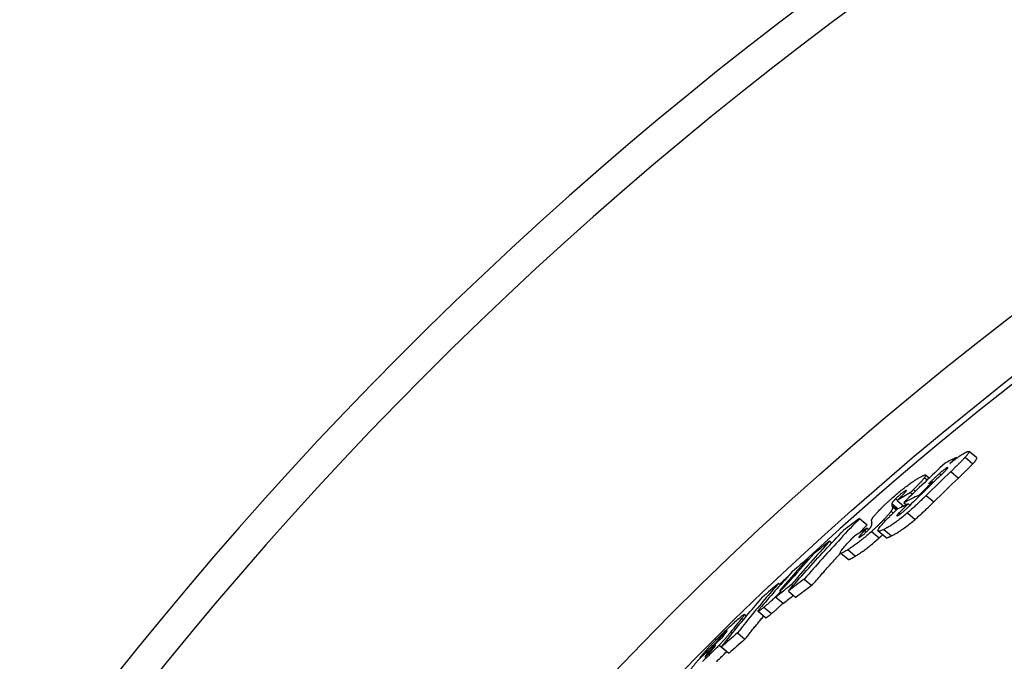
# Model space of a CAD drawing. Extents: x 112280 to 137735, y -2177 to 16835.
# Drawn here: x 116597 to 116769, y 4577 to 4690 of the extents above; entities that cross this region are included whole.
import ezdxf

# ---------------------------------------------------------------- set-up
doc = ezdxf.new("R2010")
doc.units = 0
doc.header["$LTSCALE"] = 2.5
doc.layers.add('VIDITELNÁ__ISO_', color=7, linetype='CONTINUOUS')
doc.layers.add('VIDITELNÁ_TENKÁ__ISO_', color=7, linetype='CONTINUOUS')

msp = doc.modelspace()

# ---------------------------------------------------------------- linework, layer by layer
at = {"layer": 'VIDITELNÁ__ISO_'}
for p, q in [((116760.53, 4613.01), (116760.64, 4612.92)), ((116764.13, 4612.96), (116762.78, 4614.09)), ((116755.82, 4609.43), (116755.18, 4609.96)), ((116756.45, 4608.78), (116756.56, 4608.69)), ((116752.54, 4606.9), (116752.89, 4606.61)), ((116754.05, 4606.46), (116754.16, 4606.36)), ((116750.2, 4605.49), (116751.35, 4604.52)), ((116751.37, 4605.13), (116751.82, 4604.76)), ((116752.12, 4604.9), (116752.42, 4604.65)), ((116743.61, 4602.36), (116744.94, 4601.24)), ((116744.94, 4600.69), (116744.55, 4600.28)), ((116744.94, 4600.69), (116745.24, 4600.43)), ((116748.22, 4599.03), (116746.88, 4600.15)), ((116738.42, 4598.42), (116738.79, 4598.11)), ((116741.63, 4595.2), (116740.29, 4596.32)), ((116734.63, 4595.36), (116734.79, 4595.22)), ((116729.47, 4591.02), (116729.79, 4590.75)), ((116731.71, 4590.81), (116731.98, 4590.58)), ((116733.94, 4591.75), (116735.27, 4590.64)), ((116729.01, 4588.62), (116730.34, 4587.51)), ((116731.19, 4589.66), (116732.51, 4588.55)), ((116723.83, 4585.28), (116723.48, 4585.58)), ((116727.19, 4584.99), (116725.87, 4586.1)), ((116722.26, 4582.34), (116723.58, 4581.23)), ((116718.47, 4580.59), (116718.54, 4580.53)), ((116717.2, 4579), (116717.37, 4578.86)), ((116719.47, 4579.9), (116720.79, 4578.79)), ((116720.39, 4579.09), (116720.41, 4579.11)), ((116715.71, 4578.01), (116715.78, 4577.95))]:
    msp.add_line(p, q, dxfattribs=at)
at = {"layer": 'VIDITELNÁ__ISO_', "flags": 128}
for points in [[(116759.41, 4611.96), (116759.46, 4612), (116759.52, 4612.05), (116759.57, 4612.09), (116759.63, 4612.14), (116759.68, 4612.18), (116759.74, 4612.23), (116759.79, 4612.27), (116759.85, 4612.32), (116759.91, 4612.36), (116759.96, 4612.41), (116760.02, 4612.45), (116760.07, 4612.49), (116760.13, 4612.54), (116760.18, 4612.58), (116760.24, 4612.62), (116760.29, 4612.66), (116760.35, 4612.7), (116760.4, 4612.75), (116760.45, 4612.79), (116760.51, 4612.83), (116760.56, 4612.87), (116760.61, 4612.91), (116760.67, 4612.94), (116760.72, 4612.98)], [(116762.1, 4613.07), (116762.01, 4612.97), (116761.93, 4612.88), (116761.83, 4612.78), (116761.74, 4612.68), (116761.64, 4612.58), (116761.54, 4612.48), (116761.44, 4612.38), (116761.33, 4612.27), (116761.23, 4612.17), (116761.12, 4612.06), (116761.02, 4611.96), (116760.92, 4611.85), (116760.81, 4611.75), (116760.7, 4611.64), (116760.59, 4611.54), (116760.48, 4611.43), (116760.37, 4611.32), (116760.26, 4611.22), (116760.15, 4611.11), (116760.04, 4611), (116759.92, 4610.89), (116759.81, 4610.78), (116759.7, 4610.67), (116759.58, 4610.57)], [(116760.72, 4612.98), (116760.8, 4613.04), (116760.88, 4613.1), (116760.96, 4613.15), (116761.03, 4613.2), (116761.11, 4613.26), (116761.18, 4613.31), (116761.25, 4613.36), (116761.32, 4613.41), (116761.39, 4613.45), (116761.46, 4613.5), (116761.53, 4613.54), (116761.6, 4613.58), (116761.66, 4613.62), (116761.73, 4613.66), (116761.79, 4613.7), (116761.85, 4613.74), (116761.91, 4613.77), (116761.97, 4613.8), (116762.02, 4613.83), (116762.08, 4613.86), (116762.13, 4613.89), (116762.18, 4613.92), (116762.23, 4613.94), (116762.27, 4613.96)], [(116762.27, 4613.96), (116762.36, 4614), (116762.44, 4614.03), (116762.51, 4614.06), (116762.57, 4614.08), (116762.63, 4614.1), (116762.68, 4614.11), (116762.73, 4614.11), (116762.76, 4614.1), (116762.78, 4614.09), (116762.8, 4614.07), (116762.8, 4614.04), (116762.8, 4614), (116762.79, 4613.96), (116762.76, 4613.9), (116762.73, 4613.84), (116762.69, 4613.78), (116762.64, 4613.71), (116762.58, 4613.63), (116762.51, 4613.54), (116762.44, 4613.45), (116762.36, 4613.36), (116762.28, 4613.27), (116762.19, 4613.17), (116762.1, 4613.07)], [(116763.45, 4611.93), (116763.5, 4612), (116763.56, 4612.06), (116763.62, 4612.12), (116763.67, 4612.18), (116763.72, 4612.24), (116763.77, 4612.3), (116763.82, 4612.36), (116763.86, 4612.41), (116763.9, 4612.47), (116763.94, 4612.52), (116763.98, 4612.57), (116764.01, 4612.61), (116764.04, 4612.66), (116764.07, 4612.7), (116764.09, 4612.74), (116764.11, 4612.78), (116764.13, 4612.81), (116764.14, 4612.84), (116764.15, 4612.87), (116764.15, 4612.89), (116764.15, 4612.91), (116764.15, 4612.93), (116764.14, 4612.95), (116764.13, 4612.96)], [(116758.94, 4611.23), (116758.9, 4611.22), (116758.87, 4611.2), (116758.83, 4611.18), (116758.78, 4611.15), (116758.74, 4611.12), (116758.69, 4611.09), (116758.64, 4611.06), (116758.59, 4611.02), (116758.53, 4610.99), (116758.48, 4610.94), (116758.42, 4610.9), (116758.36, 4610.86), (116758.3, 4610.81), (116758.24, 4610.76), (116758.18, 4610.71), (116758.12, 4610.66), (116758.05, 4610.61), (116757.99, 4610.56), (116757.93, 4610.51), (116757.87, 4610.46), (116757.81, 4610.4), (116757.75, 4610.35), (116757.69, 4610.3), (116757.63, 4610.25)], [(116757.8, 4609.88), (116757.88, 4609.96), (116757.97, 4610.05), (116758.06, 4610.13), (116758.15, 4610.22), (116758.24, 4610.3), (116758.32, 4610.39), (116758.41, 4610.47), (116758.49, 4610.56), (116758.57, 4610.64), (116758.64, 4610.71), (116758.72, 4610.79), (116758.78, 4610.86), (116758.85, 4610.93), (116758.91, 4611), (116758.96, 4611.06), (116759.01, 4611.12), (116759.04, 4611.17), (116759.07, 4611.21), (116759.08, 4611.24), (116759.08, 4611.27), (116759.06, 4611.27), (116759.03, 4611.27), (116758.99, 4611.26), (116758.94, 4611.23)], [(116760.93, 4609.44), (116761.04, 4609.54), (116761.16, 4609.65), (116761.27, 4609.76), (116761.38, 4609.87), (116761.5, 4609.98), (116761.61, 4610.09), (116761.72, 4610.19), (116761.83, 4610.3), (116761.94, 4610.41), (116762.05, 4610.52), (116762.16, 4610.62), (116762.26, 4610.73), (116762.37, 4610.83), (116762.47, 4610.93), (116762.58, 4611.04), (116762.68, 4611.14), (116762.79, 4611.25), (116762.89, 4611.35), (116762.99, 4611.45), (116763.09, 4611.55), (116763.18, 4611.65), (116763.27, 4611.75), (116763.36, 4611.84), (116763.45, 4611.93)], [(116749.52, 4606.11), (116749.72, 4606.28), (116749.92, 4606.46), (116750.12, 4606.63), (116750.32, 4606.8), (116750.53, 4606.97), (116750.73, 4607.13), (116750.93, 4607.29), (116751.12, 4607.45), (116751.31, 4607.6), (116751.51, 4607.75), (116751.69, 4607.89), (116751.88, 4608.03), (116752.05, 4608.16), (116752.23, 4608.29), (116752.4, 4608.41), (116752.56, 4608.53), (116752.73, 4608.64), (116752.88, 4608.75), (116753.04, 4608.85), (116753.19, 4608.95), (116753.33, 4609.05), (116753.47, 4609.14), (116753.61, 4609.23), (116753.75, 4609.31)], [(116755, 4609.51), (116754.95, 4609.44), (116754.9, 4609.38), (116754.84, 4609.31), (116754.78, 4609.23), (116754.71, 4609.16), (116754.64, 4609.08), (116754.57, 4609), (116754.5, 4608.91), (116754.42, 4608.83), (116754.34, 4608.74), (116754.26, 4608.66), (116754.18, 4608.57), (116754.09, 4608.48), (116754, 4608.38), (116753.91, 4608.29), (116753.82, 4608.19), (116753.73, 4608.1), (116753.63, 4608), (116753.54, 4607.9), (116753.44, 4607.8), (116753.34, 4607.71), (116753.25, 4607.61), (116753.15, 4607.51), (116753.05, 4607.41)], [(116753.75, 4609.31), (116753.87, 4609.39), (116754, 4609.47), (116754.12, 4609.54), (116754.24, 4609.61), (116754.36, 4609.67), (116754.47, 4609.73), (116754.57, 4609.78), (116754.67, 4609.83), (116754.76, 4609.87), (116754.85, 4609.91), (116754.92, 4609.94), (116754.99, 4609.96), (116755.06, 4609.98), (116755.11, 4609.98), (116755.15, 4609.98), (116755.18, 4609.97), (116755.2, 4609.94), (116755.21, 4609.91), (116755.2, 4609.87), (116755.18, 4609.82), (116755.15, 4609.75), (116755.11, 4609.68), (116755.06, 4609.6), (116755, 4609.51)], [(116757.63, 4610.25), (116757.57, 4610.19), (116757.5, 4610.13), (116757.43, 4610.06), (116757.35, 4609.99), (116757.27, 4609.91), (116757.19, 4609.84), (116757.1, 4609.76), (116757.02, 4609.68), (116756.93, 4609.6), (116756.85, 4609.52), (116756.77, 4609.45), (116756.69, 4609.37), (116756.6, 4609.29), (116756.52, 4609.21), (116756.44, 4609.13), (116756.35, 4609.05), (116756.27, 4608.97), (116756.18, 4608.89), (116756.1, 4608.81), (116756.01, 4608.73), (116755.93, 4608.65), (116755.85, 4608.57), (116755.77, 4608.49), (116755.69, 4608.41)], [(116747.27, 4604), (116747.36, 4604.08), (116747.44, 4604.16), (116747.52, 4604.25), (116747.61, 4604.33), (116747.69, 4604.42), (116747.78, 4604.5), (116747.87, 4604.59), (116747.96, 4604.67), (116748.05, 4604.76), (116748.14, 4604.85), (116748.23, 4604.94), (116748.33, 4605.03), (116748.42, 4605.11), (116748.52, 4605.2), (116748.61, 4605.29), (116748.71, 4605.38), (116748.81, 4605.47), (116748.91, 4605.56), (116749.01, 4605.65), (116749.11, 4605.74), (116749.21, 4605.83), (116749.31, 4605.93), (116749.41, 4606.02), (116749.52, 4606.11)], [(116751.56, 4607.14), (116751.51, 4607.11), (116751.45, 4607.08), (116751.4, 4607.04), (116751.34, 4607), (116751.28, 4606.96), (116751.22, 4606.92), (116751.16, 4606.87), (116751.09, 4606.82), (116751.02, 4606.77), (116750.95, 4606.71), (116750.87, 4606.65), (116750.8, 4606.59), (116750.72, 4606.53), (116750.65, 4606.46), (116750.57, 4606.4), (116750.5, 4606.33), (116750.43, 4606.27), (116750.36, 4606.2), (116750.29, 4606.14), (116750.22, 4606.07), (116750.15, 4606.01), (116750.09, 4605.95), (116750.03, 4605.89), (116749.97, 4605.83)], [(116750.2, 4605.49), (116750.23, 4605.51), (116750.25, 4605.53), (116750.27, 4605.56), (116750.3, 4605.58), (116750.32, 4605.61), (116750.35, 4605.63), (116750.38, 4605.66), (116750.4, 4605.69), (116750.43, 4605.71), (116750.46, 4605.74), (116750.49, 4605.77), (116750.52, 4605.8), (116750.55, 4605.83), (116750.58, 4605.86), (116750.61, 4605.89), (116750.64, 4605.92), (116750.67, 4605.95), (116750.7, 4605.98), (116750.73, 4606.01), (116750.76, 4606.04), (116750.79, 4606.07), (116750.82, 4606.11), (116750.86, 4606.14), (116750.89, 4606.18)], [(116750.89, 4606.18), (116750.98, 4606.26), (116751.06, 4606.35), (116751.15, 4606.44), (116751.23, 4606.52), (116751.3, 4606.6), (116751.38, 4606.68), (116751.45, 4606.75), (116751.51, 4606.82), (116751.57, 4606.89), (116751.63, 4606.95), (116751.68, 4607.01), (116751.72, 4607.06), (116751.76, 4607.11), (116751.79, 4607.16), (116751.81, 4607.2), (116751.83, 4607.23), (116751.83, 4607.25), (116751.82, 4607.26), (116751.8, 4607.26), (116751.77, 4607.25), (116751.73, 4607.24), (116751.68, 4607.21), (116751.62, 4607.18), (116751.56, 4607.14)], [(116755.29, 4606.41), (116755.17, 4606.29), (116755.04, 4606.16), (116754.92, 4606.04), (116754.79, 4605.91), (116754.66, 4605.78), (116754.52, 4605.66), (116754.39, 4605.53), (116754.26, 4605.4), (116754.12, 4605.27), (116753.99, 4605.14), (116753.85, 4605.01), (116753.72, 4604.89), (116753.58, 4604.76), (116753.44, 4604.63), (116753.31, 4604.5), (116753.17, 4604.37), (116753.03, 4604.24), (116752.88, 4604.11), (116752.74, 4603.98), (116752.59, 4603.85), (116752.45, 4603.72), (116752.3, 4603.59), (116752.16, 4603.47), (116752.01, 4603.34)], [(116753.05, 4607.41), (116753.02, 4607.38), (116752.99, 4607.35), (116752.97, 4607.33), (116752.94, 4607.3), (116752.92, 4607.28), (116752.9, 4607.26), (116752.88, 4607.24), (116752.86, 4607.22), (116752.84, 4607.19), (116752.82, 4607.17), (116752.79, 4607.15), (116752.77, 4607.13), (116752.75, 4607.11), (116752.73, 4607.09), (116752.71, 4607.07), (116752.69, 4607.05), (116752.67, 4607.03), (116752.65, 4607.01), (116752.63, 4606.99), (116752.61, 4606.97), (116752.59, 4606.95), (116752.57, 4606.93), (116752.56, 4606.92), (116752.54, 4606.9)], [(116749.37, 4604.4), (116749.38, 4604.38), (116749.38, 4604.37), (116749.39, 4604.35), (116749.39, 4604.32), (116749.39, 4604.3), (116749.39, 4604.28), (116749.4, 4604.26), (116749.39, 4604.23), (116749.39, 4604.21), (116749.39, 4604.18), (116749.39, 4604.15), (116749.38, 4604.12), (116749.37, 4604.09), (116749.36, 4604.06), (116749.35, 4604.03), (116749.34, 4603.99), (116749.33, 4603.96), (116749.31, 4603.92), (116749.29, 4603.88), (116749.27, 4603.83), (116749.24, 4603.79), (116749.21, 4603.74), (116749.18, 4603.69), (116749.15, 4603.64)], [(116749.27, 4604.96), (116749.26, 4604.94), (116749.26, 4604.93), (116749.26, 4604.91), (116749.25, 4604.9), (116749.25, 4604.88), (116749.25, 4604.87), (116749.25, 4604.85), (116749.25, 4604.84), (116749.25, 4604.82), (116749.25, 4604.81), (116749.26, 4604.79), (116749.26, 4604.78), (116749.26, 4604.76), (116749.26, 4604.75), (116749.27, 4604.74), (116749.27, 4604.72), (116749.27, 4604.71), (116749.28, 4604.69), (116749.28, 4604.68), (116749.28, 4604.66), (116749.29, 4604.65), (116749.29, 4604.64), (116749.29, 4604.63), (116749.3, 4604.61)], [(116749.97, 4605.83), (116749.92, 4605.78), (116749.87, 4605.72), (116749.82, 4605.67), (116749.77, 4605.63), (116749.73, 4605.58), (116749.68, 4605.53), (116749.64, 4605.49), (116749.61, 4605.44), (116749.57, 4605.4), (116749.54, 4605.36), (116749.5, 4605.32), (116749.47, 4605.29), (116749.45, 4605.25), (116749.42, 4605.22), (116749.4, 4605.18), (116749.38, 4605.15), (116749.36, 4605.12), (116749.34, 4605.1), (116749.32, 4605.07), (116749.31, 4605.05), (116749.3, 4605.02), (116749.29, 4605), (116749.28, 4604.98), (116749.27, 4604.96)], [(116750.34, 4602.89), (116750.39, 4602.91), (116750.44, 4602.94), (116750.49, 4602.96), (116750.54, 4603), (116750.6, 4603.03), (116750.66, 4603.07), (116750.72, 4603.12), (116750.79, 4603.17), (116750.86, 4603.22), (116750.93, 4603.27), (116751.01, 4603.33), (116751.08, 4603.39), (116751.16, 4603.46), (116751.24, 4603.52), (116751.31, 4603.59), (116751.39, 4603.65), (116751.46, 4603.72), (116751.53, 4603.79), (116751.61, 4603.86), (116751.68, 4603.93), (116751.75, 4603.99), (116751.82, 4604.06), (116751.89, 4604.13), (116751.95, 4604.19)], [(116750.94, 4604.32), (116750.95, 4604.33), (116750.96, 4604.34), (116750.97, 4604.36), (116750.98, 4604.37), (116750.99, 4604.38), (116751.01, 4604.39), (116751.02, 4604.4), (116751.03, 4604.42), (116751.04, 4604.43), (116751.05, 4604.44), (116751.06, 4604.45), (116751.07, 4604.47), (116751.09, 4604.48), (116751.1, 4604.49), (116751.11, 4604.51), (116751.12, 4604.52), (116751.14, 4604.53), (116751.15, 4604.55), (116751.16, 4604.56), (116751.17, 4604.57), (116751.19, 4604.59), (116751.2, 4604.6), (116751.21, 4604.61), (116751.23, 4604.63)], [(116753.35, 4602.21), (116753.49, 4602.33), (116753.62, 4602.44), (116753.76, 4602.56), (116753.89, 4602.69), (116754.03, 4602.81), (116754.17, 4602.93), (116754.31, 4603.06), (116754.45, 4603.19), (116754.59, 4603.31), (116754.72, 4603.44), (116754.86, 4603.57), (116755, 4603.71), (116755.14, 4603.84), (116755.28, 4603.97), (116755.42, 4604.1), (116755.56, 4604.23), (116755.7, 4604.37), (116755.84, 4604.5), (116755.97, 4604.63), (116756.11, 4604.76), (116756.24, 4604.89), (116756.38, 4605.02), (116756.51, 4605.15), (116756.64, 4605.28)], [(116745.7, 4601.95), (116745.7, 4601.98), (116745.7, 4602.01), (116745.71, 4602.05), (116745.72, 4602.1), (116745.74, 4602.15), (116745.76, 4602.2), (116745.79, 4602.26), (116745.83, 4602.32), (116745.87, 4602.39), (116745.92, 4602.47), (116745.98, 4602.55), (116746.04, 4602.63), (116746.11, 4602.72), (116746.18, 4602.81), (116746.27, 4602.91), (116746.35, 4603.02), (116746.45, 4603.13), (116746.55, 4603.24), (116746.66, 4603.36), (116746.77, 4603.48), (116746.89, 4603.61), (116747.01, 4603.73), (116747.14, 4603.87), (116747.27, 4604)], [(116747.88, 4600.44), (116747.72, 4600.36), (116747.57, 4600.3), (116747.42, 4600.24), (116747.29, 4600.19), (116747.18, 4600.15), (116747.07, 4600.13), (116746.99, 4600.12), (116746.92, 4600.13), (116746.87, 4600.16), (116746.85, 4600.21), (116746.85, 4600.28), (116746.88, 4600.37), (116746.93, 4600.48), (116747.01, 4600.61), (116747.12, 4600.77), (116747.25, 4600.94), (116747.41, 4601.13), (116747.58, 4601.33), (116747.77, 4601.54), (116747.97, 4601.76), (116748.19, 4601.99), (116748.42, 4602.22), (116748.66, 4602.46), (116748.9, 4602.71)], [(116752.01, 4603.34), (116751.8, 4603.16), (116751.59, 4602.99), (116751.38, 4602.81), (116751.18, 4602.64), (116750.97, 4602.48), (116750.76, 4602.32), (116750.56, 4602.16), (116750.37, 4602.01), (116750.17, 4601.87), (116749.98, 4601.73), (116749.8, 4601.6), (116749.62, 4601.48), (116749.45, 4601.36), (116749.28, 4601.25), (116749.12, 4601.14), (116748.96, 4601.04), (116748.81, 4600.95), (116748.66, 4600.86), (116748.52, 4600.78), (116748.38, 4600.7), (116748.25, 4600.63), (116748.12, 4600.56), (116748, 4600.5), (116747.88, 4600.44)], [(116749.15, 4603.64), (116749.12, 4603.59), (116749.09, 4603.55), (116749.05, 4603.5), (116749.02, 4603.45), (116748.98, 4603.4), (116748.94, 4603.35), (116748.89, 4603.29), (116748.85, 4603.24), (116748.8, 4603.18), (116748.75, 4603.12), (116748.7, 4603.06), (116748.64, 4603), (116748.59, 4602.94), (116748.53, 4602.87), (116748.47, 4602.81), (116748.41, 4602.74), (116748.35, 4602.67), (116748.29, 4602.61), (116748.23, 4602.54), (116748.16, 4602.47), (116748.09, 4602.4), (116748.03, 4602.33), (116747.96, 4602.26), (116747.89, 4602.18)], [(116750.57, 4603.38), (116750.52, 4603.33), (116750.47, 4603.28), (116750.42, 4603.23), (116750.38, 4603.18), (116750.34, 4603.13), (116750.3, 4603.09), (116750.26, 4603.05), (116750.23, 4603.01), (116750.2, 4602.97), (116750.18, 4602.94), (116750.16, 4602.91), (116750.15, 4602.89), (116750.15, 4602.87), (116750.14, 4602.85), (116750.15, 4602.84), (116750.15, 4602.83), (116750.17, 4602.83), (116750.18, 4602.83), (116750.2, 4602.83), (116750.23, 4602.84), (116750.25, 4602.85), (116750.28, 4602.86), (116750.31, 4602.87), (116750.34, 4602.89)], [(116743.61, 4602.36), (116743.19, 4601.92), (116742.78, 4601.49), (116742.37, 4601.05), (116741.96, 4600.61), (116741.55, 4600.18), (116741.14, 4599.74), (116740.73, 4599.3), (116740.33, 4598.86), (116739.92, 4598.42), (116739.52, 4597.98), (116739.11, 4597.54), (116738.71, 4597.1), (116738.31, 4596.66), (116737.91, 4596.21), (116737.51, 4595.77), (116737.11, 4595.33), (116736.71, 4594.88), (116736.31, 4594.44), (116735.91, 4593.99), (116735.52, 4593.54), (116735.12, 4593.1), (116734.73, 4592.65), (116734.34, 4592.2), (116733.94, 4591.75)], [(116743.64, 4599.87), (116743.7, 4599.93), (116743.75, 4599.98), (116743.8, 4600.04), (116743.86, 4600.1), (116743.91, 4600.16), (116743.97, 4600.21), (116744.02, 4600.27), (116744.07, 4600.33), (116744.13, 4600.38), (116744.18, 4600.44), (116744.24, 4600.5), (116744.29, 4600.55), (116744.34, 4600.61), (116744.4, 4600.67), (116744.45, 4600.73), (116744.51, 4600.78), (116744.56, 4600.84), (116744.61, 4600.9), (116744.67, 4600.95), (116744.72, 4601.01), (116744.78, 4601.07), (116744.83, 4601.12), (116744.88, 4601.18), (116744.94, 4601.24)], [(116745.24, 4600.43), (116745.27, 4600.46), (116745.29, 4600.49), (116745.31, 4600.51), (116745.34, 4600.54), (116745.36, 4600.56), (116745.38, 4600.58), (116745.4, 4600.61), (116745.42, 4600.63), (116745.44, 4600.65), (116745.46, 4600.67), (116745.48, 4600.7), (116745.49, 4600.72), (116745.51, 4600.74), (116745.53, 4600.76), (116745.54, 4600.77), (116745.55, 4600.79), (116745.57, 4600.81), (116745.58, 4600.83), (116745.59, 4600.85), (116745.6, 4600.86), (116745.61, 4600.88), (116745.62, 4600.89), (116745.63, 4600.91), (116745.64, 4600.92)], [(116745.64, 4600.92), (116745.66, 4600.96), (116745.68, 4601), (116745.7, 4601.03), (116745.71, 4601.07), (116745.73, 4601.1), (116745.74, 4601.13), (116745.75, 4601.16), (116745.76, 4601.19), (116745.76, 4601.22), (116745.77, 4601.25), (116745.77, 4601.27), (116745.78, 4601.3), (116745.78, 4601.32), (116745.78, 4601.34), (116745.78, 4601.37), (116745.78, 4601.39), (116745.78, 4601.41), (116745.78, 4601.43), (116745.78, 4601.45), (116745.78, 4601.47), (116745.78, 4601.49), (116745.77, 4601.51), (116745.77, 4601.53), (116745.77, 4601.55)], [(116747.89, 4602.18), (116747.81, 4602.1), (116747.73, 4602.02), (116747.65, 4601.94), (116747.57, 4601.85), (116747.49, 4601.77), (116747.4, 4601.68), (116747.32, 4601.6), (116747.23, 4601.51), (116747.14, 4601.42), (116747.05, 4601.34), (116746.96, 4601.25), (116746.87, 4601.16), (116746.78, 4601.07), (116746.69, 4600.98), (116746.6, 4600.89), (116746.5, 4600.8), (116746.41, 4600.71), (116746.31, 4600.62), (116746.21, 4600.53), (116746.12, 4600.44), (116746.02, 4600.35), (116745.92, 4600.26), (116745.82, 4600.17), (116745.72, 4600.08)], [(116749.22, 4599.31), (116749.34, 4599.37), (116749.46, 4599.44), (116749.59, 4599.5), (116749.72, 4599.58), (116749.86, 4599.65), (116750, 4599.74), (116750.15, 4599.82), (116750.3, 4599.92), (116750.46, 4600.02), (116750.62, 4600.12), (116750.79, 4600.23), (116750.96, 4600.35), (116751.14, 4600.47), (116751.33, 4600.61), (116751.52, 4600.74), (116751.71, 4600.89), (116751.91, 4601.04), (116752.11, 4601.19), (116752.31, 4601.35), (116752.52, 4601.52), (116752.73, 4601.69), (116752.93, 4601.86), (116753.14, 4602.03), (116753.35, 4602.21)], [(116731.19, 4589.66), (116731.58, 4590.11), (116731.97, 4590.56), (116732.36, 4591.01), (116732.76, 4591.46), (116733.15, 4591.9), (116733.55, 4592.35), (116733.95, 4592.8), (116734.34, 4593.24), (116734.74, 4593.69), (116735.14, 4594.13), (116735.54, 4594.57), (116735.95, 4595.02), (116736.35, 4595.46), (116736.75, 4595.9), (116737.16, 4596.34), (116737.56, 4596.78), (116737.97, 4597.22), (116738.37, 4597.66), (116738.78, 4598.1), (116739.19, 4598.53), (116739.6, 4598.97), (116740.01, 4599.41), (116740.43, 4599.84), (116740.84, 4600.28)], [(116745.72, 4600.08), (116745.52, 4599.91), (116745.33, 4599.73), (116745.13, 4599.56), (116744.93, 4599.39), (116744.74, 4599.23), (116744.54, 4599.06), (116744.35, 4598.9), (116744.16, 4598.75), (116743.97, 4598.6), (116743.78, 4598.45), (116743.6, 4598.31), (116743.42, 4598.17), (116743.25, 4598.04), (116743.08, 4597.92), (116742.91, 4597.8), (116742.75, 4597.68), (116742.59, 4597.57), (116742.44, 4597.46), (116742.29, 4597.36), (116742.14, 4597.26), (116742, 4597.17), (116741.86, 4597.08), (116741.73, 4596.99), (116741.6, 4596.91)], [(116742.08, 4598.62), (116742.1, 4598.65), (116742.13, 4598.68), (116742.15, 4598.7), (116742.18, 4598.73), (116742.2, 4598.76), (116742.23, 4598.78), (116742.26, 4598.81), (116742.28, 4598.84), (116742.31, 4598.87), (116742.34, 4598.89), (116742.36, 4598.92), (116742.39, 4598.95), (116742.42, 4598.97), (116742.44, 4599), (116742.47, 4599.03), (116742.5, 4599.06), (116742.53, 4599.08), (116742.55, 4599.11), (116742.58, 4599.14), (116742.61, 4599.17), (116742.64, 4599.2), (116742.66, 4599.22), (116742.69, 4599.25), (116742.72, 4599.28)], [(116742.93, 4595.79), (116743.06, 4595.87), (116743.2, 4595.96), (116743.34, 4596.05), (116743.48, 4596.14), (116743.63, 4596.24), (116743.78, 4596.34), (116743.93, 4596.45), (116744.09, 4596.56), (116744.25, 4596.67), (116744.42, 4596.79), (116744.59, 4596.92), (116744.76, 4597.05), (116744.94, 4597.19), (116745.12, 4597.33), (116745.31, 4597.48), (116745.5, 4597.63), (116745.69, 4597.78), (116745.88, 4597.94), (116746.08, 4598.1), (116746.27, 4598.27), (116746.47, 4598.44), (116746.67, 4598.61), (116746.86, 4598.78), (116747.06, 4598.96)], [(116743.66, 4599.32), (116743.64, 4599.29), (116743.62, 4599.26), (116743.59, 4599.23), (116743.57, 4599.21), (116743.56, 4599.18), (116743.54, 4599.16), (116743.53, 4599.14), (116743.52, 4599.12), (116743.51, 4599.1), (116743.51, 4599.09), (116743.51, 4599.08), (116743.51, 4599.07), (116743.52, 4599.06), (116743.53, 4599.06), (116743.54, 4599.06), (116743.56, 4599.06), (116743.57, 4599.07), (116743.59, 4599.08), (116743.62, 4599.09), (116743.64, 4599.1), (116743.67, 4599.12), (116743.7, 4599.13), (116743.73, 4599.15), (116743.76, 4599.17)], [(116744.55, 4600.28), (116744.51, 4600.24), (116744.47, 4600.2), (116744.43, 4600.16), (116744.39, 4600.12), (116744.35, 4600.08), (116744.31, 4600.03), (116744.27, 4599.99), (116744.23, 4599.95), (116744.2, 4599.91), (116744.16, 4599.87), (116744.12, 4599.83), (116744.08, 4599.79), (116744.05, 4599.75), (116744.01, 4599.71), (116743.97, 4599.67), (116743.94, 4599.63), (116743.9, 4599.59), (116743.86, 4599.55), (116743.82, 4599.51), (116743.79, 4599.47), (116743.76, 4599.43), (116743.72, 4599.39), (116743.69, 4599.36), (116743.66, 4599.32)], [(116743.76, 4599.17), (116743.81, 4599.2), (116743.86, 4599.23), (116743.91, 4599.27), (116743.97, 4599.3), (116744.02, 4599.34), (116744.08, 4599.39), (116744.14, 4599.43), (116744.21, 4599.48), (116744.27, 4599.53), (116744.34, 4599.59), (116744.41, 4599.64), (116744.48, 4599.7), (116744.55, 4599.77), (116744.62, 4599.83), (116744.69, 4599.89), (116744.75, 4599.95), (116744.82, 4600.01), (116744.89, 4600.08), (116744.95, 4600.14), (116745.01, 4600.2), (116745.07, 4600.26), (116745.13, 4600.32), (116745.19, 4600.38), (116745.24, 4600.43)], [(116747.06, 4598.96), (116747.08, 4598.98), (116747.11, 4599), (116747.13, 4599.03), (116747.16, 4599.05), (116747.18, 4599.07), (116747.21, 4599.1), (116747.23, 4599.12), (116747.26, 4599.14), (116747.28, 4599.16), (116747.31, 4599.19), (116747.33, 4599.21), (116747.36, 4599.23), (116747.38, 4599.26), (116747.41, 4599.28), (116747.43, 4599.3), (116747.46, 4599.32), (116747.48, 4599.35), (116747.51, 4599.37), (116747.53, 4599.39), (116747.55, 4599.41), (116747.58, 4599.44), (116747.6, 4599.46), (116747.63, 4599.48), (116747.65, 4599.5)], [(116748.22, 4599.03), (116748.23, 4599.02), (116748.25, 4599.01), (116748.28, 4599), (116748.3, 4599), (116748.33, 4599), (116748.36, 4599), (116748.39, 4599), (116748.43, 4599.01), (116748.46, 4599.02), (116748.5, 4599.02), (116748.54, 4599.04), (116748.59, 4599.05), (116748.63, 4599.06), (116748.68, 4599.08), (116748.72, 4599.1), (116748.77, 4599.12), (116748.82, 4599.14), (116748.88, 4599.16), (116748.93, 4599.18), (116748.99, 4599.21), (116749.04, 4599.23), (116749.1, 4599.26), (116749.16, 4599.29), (116749.22, 4599.31)], [(116741.6, 4596.91), (116741.41, 4596.79), (116741.22, 4596.68), (116741.05, 4596.58), (116740.89, 4596.5), (116740.74, 4596.42), (116740.61, 4596.37), (116740.5, 4596.32), (116740.4, 4596.3), (116740.33, 4596.3), (116740.29, 4596.32), (116740.27, 4596.37), (116740.28, 4596.44), (116740.31, 4596.53), (116740.38, 4596.65), (116740.47, 4596.78), (116740.58, 4596.94), (116740.72, 4597.11), (116740.87, 4597.3), (116741.04, 4597.5), (116741.23, 4597.71), (116741.43, 4597.93), (116741.63, 4598.16), (116741.85, 4598.39), (116742.08, 4598.62)], [(116735.27, 4590.64), (116735.48, 4590.87), (116735.69, 4591.11), (116735.9, 4591.35), (116736.11, 4591.58), (116736.31, 4591.82), (116736.52, 4592.06), (116736.73, 4592.3), (116736.94, 4592.53), (116737.15, 4592.77), (116737.36, 4593), (116737.57, 4593.24), (116737.78, 4593.48), (116737.99, 4593.71), (116738.2, 4593.95), (116738.41, 4594.18), (116738.62, 4594.42), (116738.84, 4594.65), (116739.05, 4594.89), (116739.26, 4595.12), (116739.47, 4595.36), (116739.68, 4595.59), (116739.9, 4595.82), (116740.11, 4596.06), (116740.32, 4596.29)], [(116741.63, 4595.2), (116741.64, 4595.19), (116741.67, 4595.18), (116741.69, 4595.18), (116741.72, 4595.18), (116741.75, 4595.18), (116741.79, 4595.19), (116741.83, 4595.2), (116741.88, 4595.22), (116741.93, 4595.24), (116741.98, 4595.26), (116742.03, 4595.28), (116742.09, 4595.31), (116742.15, 4595.34), (116742.21, 4595.37), (116742.27, 4595.4), (116742.34, 4595.44), (116742.41, 4595.47), (116742.48, 4595.51), (116742.55, 4595.56), (116742.62, 4595.6), (116742.7, 4595.64), (116742.77, 4595.69), (116742.85, 4595.74), (116742.93, 4595.79)], [(116729.47, 4591.02), (116729.16, 4590.67), (116728.85, 4590.31), (116728.54, 4589.96), (116728.24, 4589.6), (116727.93, 4589.25), (116727.62, 4588.89), (116727.32, 4588.53), (116727.01, 4588.17), (116726.71, 4587.82), (116726.41, 4587.46), (116726.11, 4587.09), (116725.81, 4586.73), (116725.51, 4586.37), (116725.21, 4586.01), (116724.91, 4585.64), (116724.61, 4585.28), (116724.31, 4584.92), (116724.02, 4584.55), (116723.72, 4584.18), (116723.43, 4583.82), (116723.13, 4583.45), (116722.84, 4583.08), (116722.55, 4582.71), (116722.26, 4582.34)], [(116729.84, 4589.82), (116729.88, 4589.85), (116729.92, 4589.88), (116729.96, 4589.91), (116730, 4589.95), (116730.04, 4589.98), (116730.08, 4590.02), (116730.13, 4590.06), (116730.17, 4590.1), (116730.21, 4590.14), (116730.25, 4590.18), (116730.3, 4590.22), (116730.34, 4590.27), (116730.38, 4590.31), (116730.42, 4590.35), (116730.46, 4590.39), (116730.5, 4590.43), (116730.54, 4590.46), (116730.57, 4590.5), (116730.61, 4590.54), (116730.65, 4590.58), (116730.68, 4590.61), (116730.72, 4590.65), (116730.75, 4590.69), (116730.78, 4590.72)], [(116730.78, 4590.72), (116730.82, 4590.76), (116730.86, 4590.81), (116730.9, 4590.85), (116730.94, 4590.9), (116730.98, 4590.94), (116731.03, 4590.99), (116731.07, 4591.03), (116731.11, 4591.08), (116731.15, 4591.13), (116731.19, 4591.17), (116731.23, 4591.22), (116731.27, 4591.26), (116731.31, 4591.31), (116731.35, 4591.35), (116731.39, 4591.4), (116731.43, 4591.44), (116731.47, 4591.49), (116731.51, 4591.54), (116731.55, 4591.58), (116731.59, 4591.63), (116731.63, 4591.67), (116731.67, 4591.71), (116731.71, 4591.76), (116731.74, 4591.8)], [(116729.87, 4589.63), (116729.76, 4589.52), (116729.65, 4589.4), (116729.54, 4589.29), (116729.43, 4589.17), (116729.31, 4589.05), (116729.19, 4588.92), (116729.06, 4588.8), (116728.94, 4588.67), (116728.81, 4588.55), (116728.68, 4588.42), (116728.55, 4588.29), (116728.41, 4588.17), (116728.28, 4588.04), (116728.14, 4587.92), (116728.01, 4587.8), (116727.88, 4587.68), (116727.75, 4587.56), (116727.63, 4587.45), (116727.5, 4587.34), (116727.38, 4587.23), (116727.26, 4587.13), (116727.14, 4587.03), (116727.02, 4586.93), (116726.91, 4586.84)], [(116730.08, 4590.25), (116730.05, 4590.21), (116730.01, 4590.17), (116729.98, 4590.13), (116729.94, 4590.09), (116729.91, 4590.05), (116729.88, 4590.01), (116729.84, 4589.97), (116729.81, 4589.93), (116729.79, 4589.9), (116729.76, 4589.87), (116729.74, 4589.83), (116729.72, 4589.8), (116729.7, 4589.78), (116729.68, 4589.75), (116729.67, 4589.73), (116729.66, 4589.71), (116729.66, 4589.7), (116729.66, 4589.69), (116729.67, 4589.69), (116729.69, 4589.7), (116729.72, 4589.72), (116729.75, 4589.74), (116729.8, 4589.78), (116729.84, 4589.82)], [(116719.47, 4579.89), (116719.76, 4580.26), (116720.05, 4580.63), (116720.34, 4581), (116720.64, 4581.37), (116720.93, 4581.74), (116721.22, 4582.1), (116721.52, 4582.47), (116721.82, 4582.83), (116722.11, 4583.2), (116722.41, 4583.56), (116722.71, 4583.93), (116723.01, 4584.29), (116723.31, 4584.65), (116723.61, 4585.01), (116723.91, 4585.37), (116724.22, 4585.73), (116724.52, 4586.09), (116724.83, 4586.45), (116725.13, 4586.81), (116725.44, 4587.16), (116725.74, 4587.52), (116726.05, 4587.87), (116726.36, 4588.23), (116726.67, 4588.58)], [(116726.91, 4586.84), (116726.78, 4586.73), (116726.66, 4586.63), (116726.53, 4586.53), (116726.42, 4586.44), (116726.31, 4586.36), (116726.21, 4586.29), (116726.12, 4586.22), (116726.04, 4586.17), (116725.98, 4586.13), (116725.93, 4586.11), (116725.89, 4586.1), (116725.87, 4586.1), (116725.86, 4586.12), (116725.87, 4586.15), (116725.89, 4586.2), (116725.92, 4586.25), (116725.96, 4586.32), (116726.01, 4586.39), (116726.07, 4586.47), (116726.14, 4586.56), (116726.22, 4586.66), (116726.3, 4586.75), (116726.39, 4586.86), (116726.48, 4586.97)], [(116728.24, 4585.73), (116728.31, 4585.79), (116728.39, 4585.85), (116728.47, 4585.92), (116728.54, 4585.98), (116728.62, 4586.05), (116728.7, 4586.12), (116728.79, 4586.19), (116728.87, 4586.26), (116728.95, 4586.34), (116729.04, 4586.41), (116729.13, 4586.49), (116729.21, 4586.57), (116729.3, 4586.65), (116729.39, 4586.73), (116729.48, 4586.81), (116729.56, 4586.89), (116729.65, 4586.97), (116729.74, 4587.06), (116729.83, 4587.14), (116729.92, 4587.23), (116730.01, 4587.31), (116730.1, 4587.4), (116730.18, 4587.48), (116730.27, 4587.57)], [(116721.02, 4583.52), (116721.25, 4583.72), (116721.47, 4583.93), (116721.69, 4584.13), (116721.9, 4584.32), (116722.11, 4584.5), (116722.3, 4584.68), (116722.49, 4584.84), (116722.67, 4585), (116722.84, 4585.14), (116722.99, 4585.26), (116723.12, 4585.37), (116723.24, 4585.45), (116723.33, 4585.52), (116723.41, 4585.56), (116723.45, 4585.58), (116723.48, 4585.57), (116723.48, 4585.55), (116723.47, 4585.5), (116723.43, 4585.44), (116723.38, 4585.36), (116723.31, 4585.27), (116723.23, 4585.16), (116723.14, 4585.04), (116723.03, 4584.91)], [(116723.58, 4581.23), (116723.72, 4581.4), (116723.85, 4581.57), (116723.98, 4581.74), (116724.12, 4581.91), (116724.25, 4582.08), (116724.39, 4582.25), (116724.52, 4582.42), (116724.66, 4582.59), (116724.79, 4582.76), (116724.93, 4582.93), (116725.07, 4583.1), (116725.2, 4583.27), (116725.34, 4583.44), (116725.47, 4583.6), (116725.61, 4583.77), (116725.75, 4583.94), (116725.88, 4584.11), (116726.02, 4584.28), (116726.16, 4584.44), (116726.3, 4584.61), (116726.43, 4584.78), (116726.57, 4584.95), (116726.71, 4585.11), (116726.85, 4585.28)], [(116727.19, 4584.99), (116727.2, 4584.99), (116727.21, 4584.99), (116727.23, 4584.99), (116727.25, 4585), (116727.27, 4585.01), (116727.3, 4585.02), (116727.33, 4585.04), (116727.37, 4585.06), (116727.4, 4585.08), (116727.45, 4585.11), (116727.49, 4585.14), (116727.53, 4585.17), (116727.58, 4585.21), (116727.63, 4585.25), (116727.69, 4585.29), (116727.74, 4585.33), (116727.8, 4585.37), (116727.86, 4585.42), (116727.92, 4585.47), (116727.98, 4585.52), (116728.04, 4585.57), (116728.11, 4585.62), (116728.17, 4585.67), (116728.24, 4585.73)], [(116717.28, 4579.84), (116717.41, 4579.98), (116717.55, 4580.13), (116717.69, 4580.28), (116717.84, 4580.43), (116717.99, 4580.58), (116718.15, 4580.74), (116718.31, 4580.9), (116718.47, 4581.07), (116718.63, 4581.23), (116718.79, 4581.39), (116718.96, 4581.55), (116719.12, 4581.71), (116719.29, 4581.87), (116719.45, 4582.03), (116719.61, 4582.19), (116719.77, 4582.34), (116719.93, 4582.5), (116720.09, 4582.65), (116720.25, 4582.8), (116720.41, 4582.95), (116720.56, 4583.09), (116720.72, 4583.24), (116720.87, 4583.38), (116721.02, 4583.52)], [(116720.11, 4582.42), (116720.06, 4582.37), (116720, 4582.32), (116719.95, 4582.27), (116719.89, 4582.21), (116719.83, 4582.16), (116719.78, 4582.1), (116719.72, 4582.04), (116719.66, 4581.99), (116719.61, 4581.93), (116719.56, 4581.88), (116719.51, 4581.83), (116719.46, 4581.78), (116719.41, 4581.73), (116719.37, 4581.68), (116719.33, 4581.64), (116719.29, 4581.59), (116719.26, 4581.55), (116719.22, 4581.51), (116719.19, 4581.47), (116719.16, 4581.44), (116719.13, 4581.4), (116719.1, 4581.37), (116719.07, 4581.33), (116719.04, 4581.3)], [(116721.06, 4582.45), (116721.01, 4582.38), (116720.96, 4582.31), (116720.9, 4582.24), (116720.84, 4582.17), (116720.78, 4582.09), (116720.71, 4582.01), (116720.65, 4581.93), (116720.58, 4581.85), (116720.5, 4581.76), (116720.43, 4581.68), (116720.35, 4581.59), (116720.27, 4581.49), (116720.18, 4581.4), (116720.1, 4581.3), (116720.01, 4581.2), (116719.91, 4581.1), (116719.82, 4580.99), (116719.72, 4580.89), (116719.62, 4580.78), (116719.51, 4580.66), (116719.41, 4580.55), (116719.3, 4580.43), (116719.18, 4580.32), (116719.07, 4580.2)], [(116720, 4582.07), (116720.02, 4582.1), (116720.04, 4582.13), (116720.07, 4582.16), (116720.09, 4582.19), (116720.11, 4582.22), (116720.14, 4582.25), (116720.16, 4582.28), (116720.18, 4582.31), (116720.21, 4582.34), (116720.23, 4582.36), (116720.25, 4582.39), (116720.27, 4582.42), (116720.3, 4582.45), (116720.32, 4582.47), (116720.34, 4582.5), (116720.36, 4582.52), (116720.37, 4582.55), (116720.39, 4582.57), (116720.41, 4582.6), (116720.43, 4582.62), (116720.44, 4582.64), (116720.45, 4582.66), (116720.47, 4582.67), (116720.47, 4582.69)], [(116720.47, 4582.69), (116720.48, 4582.7), (116720.49, 4582.71), (116720.49, 4582.71), (116720.49, 4582.72), (116720.49, 4582.73), (116720.49, 4582.73), (116720.49, 4582.73), (116720.48, 4582.73), (116720.47, 4582.73), (116720.47, 4582.72), (116720.45, 4582.72), (116720.44, 4582.71), (116720.42, 4582.69), (116720.4, 4582.68), (116720.38, 4582.66), (116720.36, 4582.64), (116720.33, 4582.62), (116720.31, 4582.6), (116720.28, 4582.57), (116720.25, 4582.55), (116720.21, 4582.52), (116720.18, 4582.49), (116720.15, 4582.45), (116720.11, 4582.42)], [(116719.07, 4580.2), (116718.95, 4580.07), (116718.82, 4579.94), (116718.7, 4579.82), (116718.57, 4579.69), (116718.44, 4579.56), (116718.31, 4579.43), (116718.18, 4579.3), (116718.05, 4579.17), (116717.92, 4579.04), (116717.79, 4578.91), (116717.66, 4578.79), (116717.53, 4578.66), (116717.4, 4578.54), (116717.27, 4578.41), (116717.15, 4578.29), (116717.02, 4578.17), (116716.89, 4578.05), (116716.77, 4577.93), (116716.64, 4577.81), (116716.52, 4577.69), (116716.39, 4577.58), (116716.27, 4577.47), (116716.15, 4577.35)], [(116717.8, 4579.33), (116717.83, 4579.36), (116717.86, 4579.4), (116717.89, 4579.44), (116717.92, 4579.48), (116717.96, 4579.52), (116717.99, 4579.55), (116718.02, 4579.59), (116718.05, 4579.63), (116718.08, 4579.67), (116718.11, 4579.71), (116718.14, 4579.74), (116718.17, 4579.78), (116718.2, 4579.82), (116718.23, 4579.85), (116718.26, 4579.89), (116718.29, 4579.93), (116718.32, 4579.97), (116718.35, 4580), (116718.38, 4580.04), (116718.4, 4580.08), (116718.43, 4580.11), (116718.46, 4580.15), (116718.49, 4580.18), (116718.51, 4580.21)], [(116715.71, 4578.01), (116715.76, 4578.07), (116715.82, 4578.14), (116715.87, 4578.21), (116715.93, 4578.28), (116715.99, 4578.35), (116716.05, 4578.42), (116716.11, 4578.5), (116716.17, 4578.57), (116716.23, 4578.65), (116716.3, 4578.72), (116716.36, 4578.8), (116716.43, 4578.88), (116716.49, 4578.96), (116716.56, 4579.03), (116716.63, 4579.11), (116716.7, 4579.19), (116716.77, 4579.27), (116716.84, 4579.35), (116716.91, 4579.43), (116716.99, 4579.52), (116717.06, 4579.6), (116717.13, 4579.68), (116717.21, 4579.76), (116717.28, 4579.84)], [(116716.64, 4578.25), (116716.63, 4578.23), (116716.62, 4578.22), (116716.61, 4578.21), (116716.6, 4578.19), (116716.6, 4578.18), (116716.59, 4578.17), (116716.59, 4578.16), (116716.59, 4578.16), (116716.59, 4578.15), (116716.59, 4578.15), (116716.6, 4578.15), (116716.6, 4578.15), (116716.61, 4578.15), (116716.63, 4578.16), (116716.64, 4578.17), (116716.66, 4578.18), (116716.68, 4578.2), (116716.71, 4578.22), (116716.73, 4578.24), (116716.76, 4578.27), (116716.79, 4578.29), (116716.83, 4578.33), (116716.87, 4578.36), (116716.9, 4578.39)], [(116717.2, 4579), (116717.18, 4578.97), (116717.15, 4578.94), (116717.13, 4578.9), (116717.1, 4578.87), (116717.07, 4578.84), (116717.05, 4578.8), (116717.02, 4578.77), (116717, 4578.74), (116716.97, 4578.71), (116716.95, 4578.67), (116716.92, 4578.64), (116716.9, 4578.61), (116716.88, 4578.58), (116716.85, 4578.55), (116716.83, 4578.52), (116716.81, 4578.49), (116716.78, 4578.45), (116716.76, 4578.42), (116716.73, 4578.39), (116716.71, 4578.35), (116716.69, 4578.32), (116716.67, 4578.3), (116716.65, 4578.27), (116716.64, 4578.25)], [(116716.9, 4578.39), (116716.94, 4578.43), (116716.98, 4578.47), (116717.02, 4578.51), (116717.07, 4578.55), (116717.11, 4578.59), (116717.15, 4578.63), (116717.2, 4578.68), (116717.24, 4578.72), (116717.28, 4578.76), (116717.32, 4578.8), (116717.36, 4578.85), (116717.4, 4578.89), (116717.44, 4578.93), (116717.48, 4578.97), (116717.51, 4579.01), (116717.55, 4579.05), (116717.58, 4579.08), (116717.62, 4579.12), (116717.65, 4579.16), (116717.68, 4579.19), (116717.71, 4579.23), (116717.74, 4579.26), (116717.77, 4579.29), (116717.8, 4579.33)], [(116718.59, 4577.3), (116718.72, 4577.43), (116718.85, 4577.55), (116718.98, 4577.68), (116719.11, 4577.8), (116719.24, 4577.93), (116719.37, 4578.06), (116719.5, 4578.19), (116719.63, 4578.32), (116719.76, 4578.45), (116719.89, 4578.58), (116720.02, 4578.71), (116720.14, 4578.84), (116720.27, 4578.96), (116720.39, 4579.09)]]:
    msp.add_lwpolyline(points, dxfattribs=at)
at = {"layer": 'VIDITELNÁ__ISO_'}
for radius in [595, 595, 521.32, 513.29, 423]:
    msp.add_circle((117131.35, 4164.87), radius, dxfattribs=at)
for radius, start, end in [(660.5, 13.12644, 167.14337), (585.5, 104.22252, 132.81648), (585.5, 133.13703, 133.31811), (585.5, 134.10433, 134.1079)]:
    msp.add_arc((117131.35, 4164.87), radius, start, end, dxfattribs=at)
for centre, major_axis, ratio, start_param, end_param in [((117227.97, 4146.95), (-513.39, 430.78), 0.438701, 6.089588, 6.096393), ((117176.2, 4189.08), (-455.32, 382.06), 0.898633, 6.175203, 6.178089), ((117175.15, 4187.75), (-456, 382.63), 0.898633, 6.175874, 6.194578), ((117176.96, 4189.76), (-455.04, 381.82), 0.898633, 6.184869, 6.200134), ((117178.13, 4191.14), (-454.33, 381.23), 0.898633, 6.184962, 6.196161), ((117178.11, 4191.13), (-452.98, 380.1), 0.898633, 6.18463, 6.195863), ((117176.71, 4189.5), (-455.16, 381.93), 0.898633, 6.187438, 6.19368), ((117224.02, 4141.91), (-514.03, 431.32), 0.438701, 6.08799, 6.090655), ((117202.13, 4138.12), (-503.9, 422.83), 0.559021, 6.091339, 6.098498), ((117222.14, 4139.29), (-514.44, 431.66), 0.438701, 6.088515, 6.097966), ((117279.47, 4165.92), (-530.16, 444.85), 0.06414, 0.106828, 0.109396), ((117221.14, 4137.93), (-514.63, 431.83), 0.438701, 6.091187, 6.098309), ((117176.38, 4189), (-455.44, 382.16), 0.898633, 6.197183, 6.201242), ((117175.22, 4187.65), (-456.09, 382.71), 0.898633, 6.197853, 6.201018), ((117179.37, 4141.14), (-489.48, 410.72), 0.697386, 6.118148, 6.125813), ((117199.2, 4133.86), (-504.51, 423.34), 0.559021, 6.104002, 6.110909), ((117277.25, 4163.65), (-530.35, 445.01), 0.086462, 0.09904, 0.103461), ((117222.77, 4176.93), (-491.96, 412.8), 0.641914, 6.255184, 6.279796), ((117166.43, 4142.63), (-481.32, 403.87), 0.766777, 6.128907, 6.136057), ((117220.69, 4174.57), (-492.41, 413.18), 0.641914, 6.255836, 6.270269), ((117219.88, 4173.59), (-492.62, 413.36), 0.641914, 6.256098, 6.272662), ((117166.53, 4142.53), (-481.43, 403.96), 0.766777, 6.138939, 6.146195), ((117217.85, 4171.12), (-493.12, 413.78), 0.641914, 6.256756, 6.27662), ((117155.89, 4145.07), (-473.98, 397.72), 0.82564, 6.150625, 6.157863), ((117160.76, 4135.49), (-481.53, 404.05), 0.766777, 6.131134, 6.138278), ((117171.27, 4130.81), (-490.03, 411.18), 0.697386, 6.121094, 6.128747), ((117171.25, 4130.83), (-488.7, 410.07), 0.697386, 6.120651, 6.128326), ((117220.86, 4174.42), (-492.59, 413.33), 0.641914, 6.277216, 6.280421), ((117160.74, 4135.5), (-480.2, 402.94), 0.766777, 6.133258, 6.137879), ((117235.17, 4158.07), (-510.72, 428.55), 0.483589, 0.006848, 0.01664), ((117232.81, 4155.28), (-511.1, 428.87), 0.483589, 0.008336, 0.011389), ((117149.63, 4137.31), (-473.93, 397.67), 0.82564, 6.153203, 6.16044), ((117145.46, 4145.88), (-467.37, 392.17), 0.875295, 6.1712, 6.181597), ((117145.81, 4146.3), (-467.39, 392.18), 0.875295, 6.174387, 6.181445), ((117144.68, 4144.96), (-467.32, 392.12), 0.875295, 6.171532, 6.174871), ((117231.71, 4153.99), (-511.26, 429), 0.483589, 0.006808, 0.009658), ((117149.62, 4137.32), (-472.6, 396.56), 0.82564, 6.152844, 6.160102), ((117229.47, 4151.19), (-511.68, 429.35), 0.483589, 0.012126, 0.018335)]:
    msp.add_ellipse(centre, major_axis=major_axis, ratio=ratio, start_param=start_param, end_param=end_param, dxfattribs=at)
at = {"layer": 'VIDITELNÁ_TENKÁ__ISO_'}
for p, q in [((116762.1, 4613.07), (116763.45, 4611.93)), ((116758.94, 4611.23), (116759.03, 4611.16)), ((116755, 4609.51), (116755.48, 4609.1)), ((116757.63, 4610.25), (116757.92, 4610)), ((116759.58, 4610.57), (116760.93, 4609.44)), ((116751.56, 4607.14), (116751.69, 4607.03)), ((116753.05, 4607.41), (116753.41, 4607.11)), ((116755.29, 4606.41), (116756.64, 4605.28)), ((116749.27, 4604.96), (116750.37, 4604.03)), ((116749.3, 4604.61), (116750.13, 4603.91)), ((116749.37, 4604.4), (116750.04, 4603.84)), ((116749.97, 4605.83), (116750.28, 4605.57)), ((116749.15, 4603.64), (116749.52, 4603.32)), ((116750.57, 4603.38), (116750.81, 4603.18)), ((116752.01, 4603.34), (116753.35, 4602.21)), ((116747.89, 4602.18), (116748.16, 4601.96)), ((116743.66, 4599.32), (116743.81, 4599.2)), ((116744.55, 4600.28), (116744.84, 4600.04)), ((116745.72, 4600.08), (116747.06, 4598.96)), ((116747.88, 4600.44), (116749.22, 4599.31)), ((116741.6, 4596.91), (116742.93, 4595.79)), ((116730.08, 4590.25), (116730.21, 4590.14)), ((116726.91, 4586.84), (116728.24, 4585.73)), ((116723.03, 4584.91), (116723.33, 4584.67)), ((116720.11, 4582.42), (116720.21, 4582.34)), ((116721.06, 4582.45), (116721.32, 4582.23)), ((116719.04, 4581.3), (116719.22, 4581.16)), ((116719.07, 4580.2), (116720.39, 4579.09)), ((116716.64, 4578.25), (116716.69, 4578.2))]:
    msp.add_line(p, q, dxfattribs=at)
for radius in [586.54, 531.82, 510.83, 508.84, 441]:
    msp.add_circle((117131.35, 4164.87), radius, dxfattribs=at)
msp.add_arc((117131.35, 4164.87), 654.97, 13.23934, 167.03287, dxfattribs=at)

doc.saveas('drawing.dxf')
